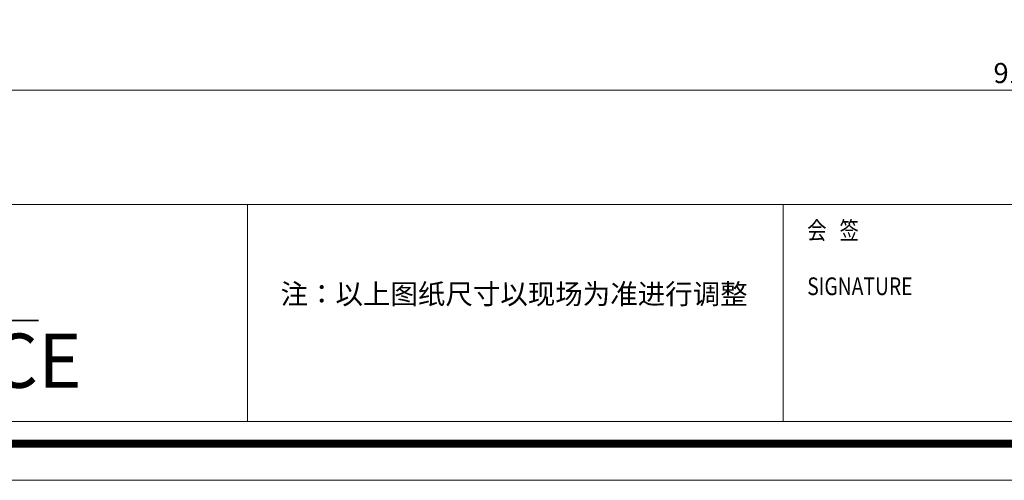
# Model space of a CAD drawing. Units: inches. Extents: x -452343 to 1639927, y -2105730 to 985301.
# Drawn here: x 1167816 to 1170761, y -566854 to -565476 of the extents above; entities that cross this region are included whole.
import ezdxf

# ---------------------------------------------------------------- set-up
doc = ezdxf.new("R2010")
doc.units = ezdxf.units.IN
doc.header["$MEASUREMENT"] = 0
doc.styles.add('CITYBLUEPRINT', font='stylu.ttf')
doc.styles.get("Standard").update_dxf_attribs({"font": 'arial.ttf'})
doc.styles.add('STYLE2', font='simhei.ttf', dxfattribs={"height": 800})
doc.styles.add('TK1', font='txt', dxfattribs={"width": 0.8})
doc.dimstyles.new('房间尺寸标注', dxfattribs={"dimtxt": 100, "dimasz": 150, "dimexe": 40, "dimexo": 0, "dimgap": 20, "dimtad": 1, "dimdec": 0, "dimzin": 0, "dimdsep": 46, "dimtxsty": 'CITYBLUEPRINT', "dimblk": 'DOTSMALL', "dimcen": 25, "dimdle": 20, "dimclrd": 1, "dimclre": 1, "dimclrt": 1, "dimadec": 0, "dimazin": 0, "dimtfac": 1, "dimtdec": 0, "dimtix": 1, "dimtmove": 1, "dimatfit": 0, "dimldrblk": 'DOTSMALL', "dimfxl": 300, "dimfxlon": 1, "dimtolj": 1, "dimtzin": 0, "dimlwd": 13, "dimlwe": 13, "dimarcsym": 0})

# ---------------------------------------------------------------- blocks, each defined once
blk = doc.blocks.new('_DOTSMALL')
at = {"color": 0, "linetype": 'ByBlock', "const_width": 0.5}
blk.add_lwpolyline([(-0.0625, 0, 1), (0.0625, 0, 1)], format="xyb", close=True, dxfattribs=at)
blk = doc.blocks.new('*D1427')
at = {"color": 1, "lineweight": 13, "transparency": 16777216}
for p, q in [((1166236.5, -565387.3), (1166236.5, -565727.3)), ((1175401.5, -565387.3), (1175401.5, -565727.3)), ((1166216.5, -565687.3), (1175421.5, -565687.3))]:
    blk.add_line(p, q, dxfattribs=at)
at = {"layer": 'Defpoints', "color": 0, "transparency": 16777216}
for p in [(1166236.5, -565115.2), (1175401.5, -565115.2), (1175401.5, -565687.3)]:
    blk.add_point(p, dxfattribs=at)
at = {"color": 1, "lineweight": 13, "transparency": 16777216, "xscale": 150, "yscale": 150, "zscale": 150, "rotation": 180}
blk.add_blockref('_DOTSMALL', (1166236.5, -565687.3), dxfattribs=at)
at = {"color": 1, "lineweight": 13, "transparency": 16777216, "xscale": 150, "yscale": 150, "zscale": 150}
blk.add_blockref('_DOTSMALL', (1175401.5, -565687.3), dxfattribs=at)
at = {"color": 1, "transparency": 16777216, "insert": (1170819, -565636), "char_height": 60, "attachment_point": 5, "style": 'CITYBLUEPRINT'}
blk.add_mtext('\\A1;9165', dxfattribs=at)

msp = doc.modelspace()

# ---------------------------------------------------------------- linework, layer by layer
at = {"color": 7, "lineweight": 9}
for p, q in [((1164706.3, -566029.5), (1177176.8, -566029.5)), ((1177176.8, -566678.2), (1164706.3, -566678.2))]:
    msp.add_line(p, q, dxfattribs=at)
at = {"color": 4, "lineweight": 9}
for p, q in [((1168496.9, -566029.5), (1168496.9, -566678.2)), ((1170099.3, -566029.5), (1170099.3, -566678.2))]:
    msp.add_line(p, q, dxfattribs=at)
at = {"color": 127, "lineweight": 9}
for p, q in [((1165955, -566374.6), (1167871.4, -566374.6)), ((1165955, -566377.3), (1167871.5, -566377.3))]:
    msp.add_line(p, q, dxfattribs=at)
at = {"color": 1, "lineweight": 9}
msp.add_line((1177176.8, -566678.2), (1164706.3, -566678.2), dxfattribs=at)
at = {"color": 6, "lineweight": 9}
msp.add_lwpolyline([(1177354.9, -566854), (1177354.9, -558068.8), (1164518.8, -558068.8), (1164518.8, -566854)], close=True, dxfattribs=at)
at = {"color": 7, "lineweight": 9, "const_width": 23.9}
msp.add_lwpolyline([(1177245.1, -566744.2), (1177245.1, -558178.6), (1164628.6, -558178.6), (1164628.6, -566744.2)], close=True, dxfattribs=at)

# ---------------------------------------------------------------- texts
at = {"color": 6, "lineweight": 9, "style": 'TK1', "width": 0.8}
for s, p in [('会   签', (1170171.1, -566133.1)), ('SIGNATURE', (1170171.1, -566300.2))]:
    msp.add_text(s, height=52.93, dxfattribs=at).set_placement(p)
at = {"color": 127, "lineweight": 9, "style": 'STYLE2'}
msp.add_text('A.Hua WORK PLACE', height=162.165, dxfattribs=at).set_placement((1165977.9, -566577.4))
at = {"color": 127, "lineweight": 9, "insert": (1168595.7, -566266.8), "char_height": 60.24, "width": 1529.072, "attachment_point": 1}
msp.add_mtext('{\\fSimSun|b0|i0|c134|p2;注：以上图纸尺寸以现场为准进行调整}', dxfattribs=at)

# ---------------------------------------------------------------- dimensions: what is measured, and where the dimension line sits
dim = msp.add_linear_dim(base=(1175401.5, -565687.3), p1=(1166236.5, -565115.2), p2=(1175401.5, -565115.2), dimstyle='房间尺寸标注', override={"dimtxt": 60})
dim.commit()
dim.dimension.update_dxf_attribs({"geometry": '*D1427', "text_midpoint": (1170819, -565636)})

doc.saveas('drawing.dxf')
